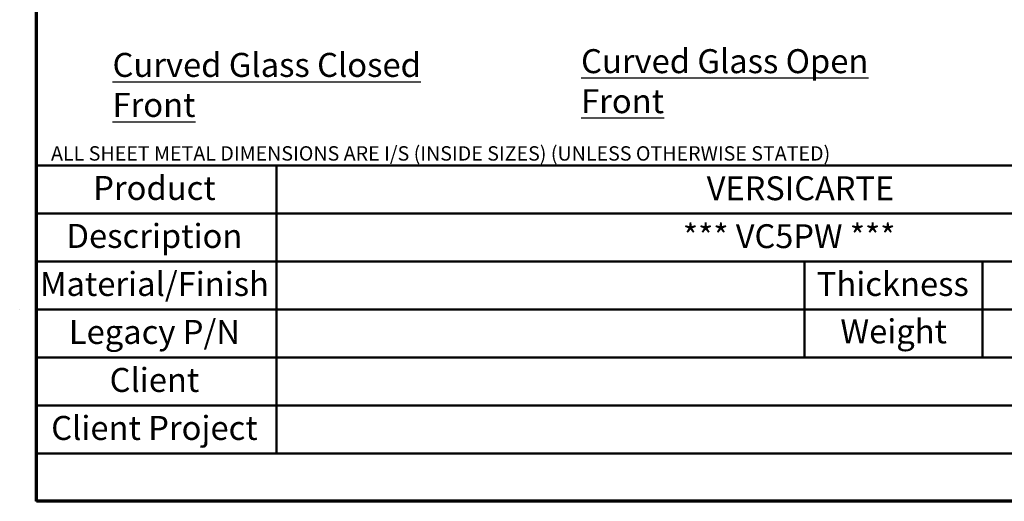
# Model space of a CAD drawing. Units: millimetres. Extents: x 65 to 6287, y 100 to 4100.
# Drawn here: x 65 to 2117, y 100 to 1104 of the extents above; entities that cross this region are included whole.
import ezdxf
from ezdxf.enums import TextEntityAlignment as Align

# ---------------------------------------------------------------- set-up
doc = ezdxf.new("R2010")
doc.units = ezdxf.units.MM
doc.header["$LTSCALE"] = 20
for name, color, linetype, lineweight in [('Border (ISO)', 7, 'Continuous', 70), ('Symbol (ISO)', 7, 'Continuous', 25), ('Title (ISO)', 7, 'Continuous', 50)]:
    doc.layers.add(name, color=color, linetype=linetype, lineweight=lineweight)
doc.styles.add('Note Text (ISO)', font='tahoma.ttf')
doc.styles.add('Text Style101', font='tahomabd.ttf')
doc.styles.add('Text Style102', font='tahomabd.ttf')
doc.styles.add('Text Style49', font='tahoma.ttf')

# ---------------------------------------------------------------- blocks, each defined once
blk = doc.blocks.new('Borders Default Border')
at = {"layer": 'Border (ISO)', "flags": 128}
blk.add_lwpolyline([(5, 5), (5, 205), (292, 205), (292, 5), (5, 5)], dxfattribs=at)
blk = doc.blocks.new('Title Blocks Moffat2018')
at = {"layer": 'Title (ISO)'}
for p, q in [((113.3, 117.13), (318.3, 117.13)), ((113.3, 117.13), (113.3, 82.13)), ((138.3, 117.13), (138.3, 87.13)), ((113.3, 112.13), (258.3, 112.13)), ((138.3, 107.13), (113.3, 107.13)), ((117.05, 107.13), (248.3, 107.13)), ((193.3, 107.13), (193.3, 97.13)), ((211.84, 97.13), (211.84, 107.13)), ((111.57, 102.13), (111.57, 102.13)), ((113.3, 102.13), (318.3, 102.13)), ((113.3, 97.13), (258.3, 97.13)), ((113.3, 92.13), (258.3, 92.13)), ((113.3, 87.13), (318.3, 87.13)), ((113.3, 82.13), (318.3, 82.13))]:
    blk.add_line(p, q, dxfattribs=at)
at = {"layer": 'Title (ISO)', "attachment_point": 2, "style": 'Note Text (ISO)'}
for s, insert, char_height, width in [('\\fTahoma|b0|i0;\\H1.5000;ALL SHEET METAL DIMENSIONS ARE I/S (INSIDE SIZES) (UNLESS OTHERWISE STATED)', (155.41, 119.13), 1.5, 200), ('Product', (125.6, 116.03), 2.5, 19.5639), ('Description', (125.6, 111.03), 2.5, 25.564), ('\\fTahoma|b0|i0;Material/Finish', (125.6, 106.03), 2.5, 31.6617), ('\\fTahoma|b0|i0;Thickness', (202.51, 106.03), 2.5, 31.6617), ('\\fTahoma|b0|i0;Legacy P/N', (125.6, 101.03), 2.5, 31.6617), ('\\fTahoma|b0|i0;Weight', (202.6, 101.09), 2.5, 31.6617), ('\\fTahoma|b0|i0;Client', (125.6, 96.03), 2.5, 31.6617), ('\\fTahoma|b0|i0;Client Project', (125.6, 91.03), 2.5, 31.6617)]:
    blk.add_mtext(s, dxfattribs=dict(at, insert=insert, char_height=char_height, width=width))
at = {"layer": 'Title (ISO)'}
for tag, p, height, style in [('PROJECT_001', (183.13, 113.5), 2.49, 'Text Style49'), ('Product_No_001', (284.66, 113.7), 2.49, 'Text Style49'), ('TITLE_001', (180.64, 108.52), 2.49, 'Text Style49'), ('REVISION_NUMBER_001', (388.82, 89.63), 5, 'Text Style102'), ('CREATION_DATE_001', (350.56, 88.61), 2.49, 'Text Style49'), ('Sheet_Size_001', (393.06, 83.39), 2.5, 'Text Style101')]:
    blk.add_attdef(tag, p, '', height=height, dxfattribs=dict(at, style=style))
at = {"layer": 'Title (ISO)', "style": 'Text Style49'}
for tag, p in [('SMStyle', (165.89, 106.04)), ('Thickness', (230.11, 106.04)), ('Legacy', (165.89, 101.04)), ('Quote', (288.25, 100.87))]:
    blk.add_attdef(tag, text='', height=2.49, dxfattribs=at).set_placement(p, align=Align.TOP_CENTER)
for tag, p, rotation in [('SO_001', (279.72, 93.33), 359.9934), ('Initial_View_Scale_001', (344.21, 83.39), 0.0058)]:
    blk.add_attdef(tag, p, '', height=2.49, rotation=rotation, dxfattribs=at)

msp = doc.modelspace()

# ---------------------------------------------------------------- block references
at = {"xscale": 20, "yscale": 20, "zscale": 20}
msp.add_blockref('Borders Default Border', (0, 0), dxfattribs=at)
ref = msp.add_blockref('Title Blocks Moffat2018', (-2166, -1542.7), dxfattribs=dict(xscale=20, yscale=20, zscale=20))
ref.add_attrib('PROJECT_001', 'VERSICARTE', (1496.6, 727.4), dxfattribs={"layer": 'Title (ISO)', "height": 49.71, "style": 'Text Style49'})
ref.add_attrib('TITLE_001', '*** VC5PW ***', (1446.9, 627.6), dxfattribs={"layer": 'Title (ISO)', "height": 49.71, "style": 'Text Style49'})

# ---------------------------------------------------------------- texts
at = {"layer": 'Symbol (ISO)', "char_height": 50, "attachment_point": 1, "style": 'Note Text (ISO)'}
for s, insert, width in [('\\fTahoma|b0|i0;\\H50.0000;\\LCurved Glass Open Front', (1234.8, 1042.1), 756.848), ('\\fTahoma|b0|i0;\\H50.0000;\\LCurved Glass Closed Front', (258.7, 1034.3), 794.854)]:
    msp.add_mtext(s, dxfattribs=dict(at, insert=insert, width=width))

doc.saveas('drawing.dxf')
